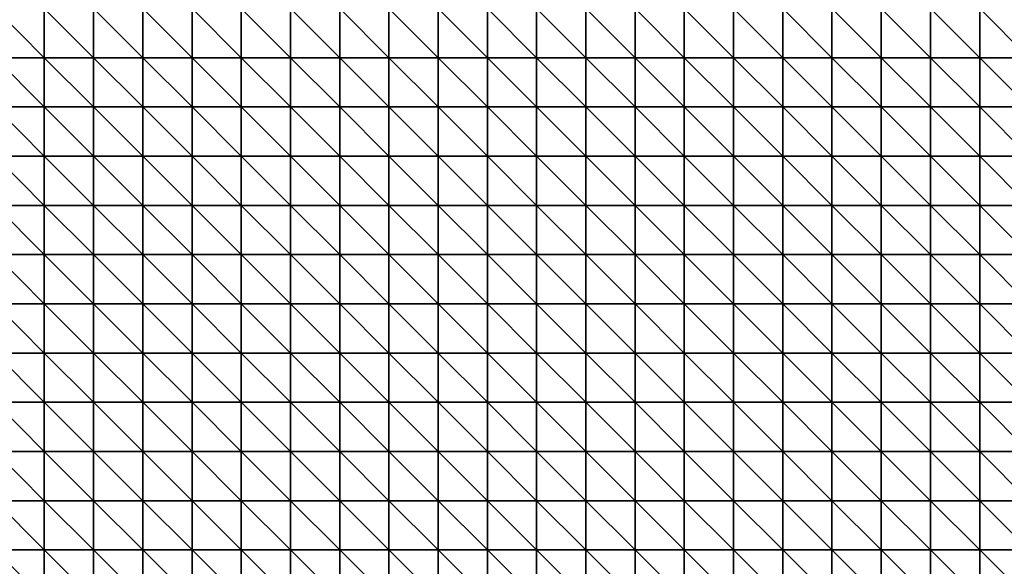
# Model space of a CAD drawing. Extents: x 20820.6 to 20894.6, y 73365.6 to 73421.6.
# Drawn here: x 20840.4 to 20850.4, y 73381.4 to 73387 of the extents above; entities that cross this region are included whole.
import ezdxf

# ---------------------------------------------------------------- set-up
doc = ezdxf.new("R2010")
doc.units = 0
doc.header["$MEASUREMENT"] = 0
doc.layers.add('3DF', color=7, linetype='CONTINUOUS')

msp = doc.modelspace()

# ---------------------------------------------------------------- linework, layer by layer
at = {"layer": '3DF'}
for points in [[(20840.102, 73386.614, 391.5), (20840.102, 73387.114, 391.48), (20840.602, 73386.614, 391.53)], [(20840.602, 73387.114, 391.52), (20840.602, 73386.614, 391.53), (20840.102, 73387.114, 391.48)], [(20840.602, 73386.614, 391.53), (20840.602, 73387.114, 391.52), (20841.102, 73386.614, 391.57)], [(20841.102, 73387.114, 391.55), (20841.102, 73386.614, 391.57), (20840.602, 73387.114, 391.52)], [(20841.102, 73386.614, 391.57), (20841.102, 73387.114, 391.55), (20841.602, 73386.614, 391.59)], [(20841.602, 73387.114, 391.58), (20841.602, 73386.614, 391.59), (20841.102, 73387.114, 391.55)], [(20841.602, 73386.614, 391.59), (20841.602, 73387.114, 391.58), (20842.102, 73386.614, 391.61)], [(20842.102, 73387.114, 391.6), (20842.102, 73386.614, 391.61), (20841.602, 73387.114, 391.58)], [(20842.102, 73386.614, 391.61), (20842.102, 73387.114, 391.6), (20842.602, 73386.614, 391.63)], [(20842.602, 73387.114, 391.62), (20842.602, 73386.614, 391.63), (20842.102, 73387.114, 391.6)], [(20842.602, 73386.614, 391.63), (20842.602, 73387.114, 391.62), (20843.102, 73386.614, 391.64)], [(20843.102, 73387.114, 391.64), (20843.102, 73386.614, 391.64), (20842.602, 73387.114, 391.62)], [(20843.102, 73386.614, 391.64), (20843.102, 73387.114, 391.64), (20843.602, 73386.614, 391.66)], [(20843.602, 73387.114, 391.66), (20843.602, 73386.614, 391.66), (20843.102, 73387.114, 391.64)], [(20843.602, 73386.614, 391.66), (20843.602, 73387.114, 391.66), (20844.102, 73386.614, 391.68)], [(20844.102, 73387.114, 391.68), (20844.102, 73386.614, 391.68), (20843.602, 73387.114, 391.66)], [(20844.102, 73386.614, 391.68), (20844.102, 73387.114, 391.68), (20844.602, 73386.614, 391.68)], [(20844.602, 73387.114, 391.67), (20844.602, 73386.614, 391.68), (20844.102, 73387.114, 391.68)], [(20844.602, 73386.614, 391.68), (20844.602, 73387.114, 391.67), (20845.102, 73386.614, 391.69)], [(20845.102, 73387.114, 391.67), (20845.102, 73386.614, 391.69), (20844.602, 73387.114, 391.67)], [(20845.102, 73386.614, 391.69), (20845.102, 73387.114, 391.67), (20845.602, 73386.614, 391.71)], [(20845.602, 73387.114, 391.68), (20845.602, 73386.614, 391.71), (20845.102, 73387.114, 391.67)], [(20845.602, 73386.614, 391.71), (20845.602, 73387.114, 391.68), (20846.102, 73386.614, 391.72)], [(20846.102, 73387.114, 391.71), (20846.102, 73386.614, 391.72), (20845.602, 73387.114, 391.68)], [(20846.102, 73386.614, 391.72), (20846.102, 73387.114, 391.71), (20846.602, 73386.614, 391.73)], [(20846.602, 73387.114, 391.75), (20846.602, 73386.614, 391.73), (20846.102, 73387.114, 391.71)], [(20846.602, 73386.614, 391.73), (20846.602, 73387.114, 391.75), (20847.102, 73386.614, 391.71)], [(20847.102, 73387.114, 391.75), (20847.102, 73386.614, 391.71), (20846.602, 73387.114, 391.75)], [(20847.102, 73386.614, 391.71), (20847.102, 73387.114, 391.75), (20847.602, 73386.614, 391.68)], [(20847.602, 73387.114, 391.72), (20847.602, 73386.614, 391.68), (20847.102, 73387.114, 391.75)], [(20847.602, 73386.614, 391.68), (20847.602, 73387.114, 391.72), (20848.102, 73386.614, 391.67)], [(20848.102, 73387.114, 391.69), (20848.102, 73386.614, 391.67), (20847.602, 73387.114, 391.72)], [(20848.102, 73386.614, 391.67), (20848.102, 73387.114, 391.69), (20848.602, 73386.614, 391.72)], [(20848.602, 73387.114, 391.72), (20848.602, 73386.614, 391.72), (20848.102, 73387.114, 391.69)], [(20848.602, 73386.614, 391.72), (20848.602, 73387.114, 391.72), (20849.102, 73386.614, 391.78)], [(20849.102, 73387.114, 391.8), (20849.102, 73386.614, 391.78), (20848.602, 73387.114, 391.72)], [(20849.102, 73386.614, 391.78), (20849.102, 73387.114, 391.8), (20849.602, 73386.614, 391.83)], [(20849.602, 73387.114, 391.84), (20849.602, 73386.614, 391.83), (20849.102, 73387.114, 391.8)], [(20849.602, 73386.614, 391.83), (20849.602, 73387.114, 391.84), (20850.102, 73386.614, 391.89)], [(20850.102, 73387.114, 391.91), (20850.102, 73386.614, 391.89), (20849.602, 73387.114, 391.84)], [(20850.102, 73386.614, 391.89), (20850.102, 73387.114, 391.91), (20850.602, 73386.614, 391.96)], [(20850.602, 73387.114, 391.98), (20850.602, 73386.614, 391.96), (20850.102, 73387.114, 391.91)], [(20840.102, 73386.114, 391.51), (20840.102, 73386.614, 391.5), (20840.602, 73386.114, 391.55)], [(20840.602, 73386.614, 391.53), (20840.602, 73386.114, 391.55), (20840.102, 73386.614, 391.5)], [(20840.602, 73386.114, 391.55), (20840.602, 73386.614, 391.53), (20841.102, 73386.114, 391.6)], [(20841.102, 73386.614, 391.57), (20841.102, 73386.114, 391.6), (20840.602, 73386.614, 391.53)], [(20841.102, 73386.114, 391.6), (20841.102, 73386.614, 391.57), (20841.602, 73386.114, 391.61)], [(20841.602, 73386.614, 391.59), (20841.602, 73386.114, 391.61), (20841.102, 73386.614, 391.57)], [(20841.602, 73386.114, 391.61), (20841.602, 73386.614, 391.59), (20842.102, 73386.114, 391.62)], [(20842.102, 73386.614, 391.61), (20842.102, 73386.114, 391.62), (20841.602, 73386.614, 391.59)], [(20842.102, 73386.114, 391.62), (20842.102, 73386.614, 391.61), (20842.602, 73386.114, 391.63)], [(20842.602, 73386.614, 391.63), (20842.602, 73386.114, 391.63), (20842.102, 73386.614, 391.61)], [(20842.602, 73386.114, 391.63), (20842.602, 73386.614, 391.63), (20843.102, 73386.114, 391.64)], [(20843.102, 73386.614, 391.64), (20843.102, 73386.114, 391.64), (20842.602, 73386.614, 391.63)], [(20843.102, 73386.114, 391.64), (20843.102, 73386.614, 391.64), (20843.602, 73386.114, 391.65)], [(20843.602, 73386.614, 391.66), (20843.602, 73386.114, 391.65), (20843.102, 73386.614, 391.64)], [(20843.602, 73386.114, 391.65), (20843.602, 73386.614, 391.66), (20844.102, 73386.114, 391.66)], [(20844.102, 73386.614, 391.68), (20844.102, 73386.114, 391.66), (20843.602, 73386.614, 391.66)], [(20844.102, 73386.114, 391.66), (20844.102, 73386.614, 391.68), (20844.602, 73386.114, 391.67)], [(20844.602, 73386.614, 391.68), (20844.602, 73386.114, 391.67), (20844.102, 73386.614, 391.68)], [(20844.602, 73386.114, 391.67), (20844.602, 73386.614, 391.68), (20845.102, 73386.114, 391.699)], [(20845.102, 73386.614, 391.69), (20845.102, 73386.114, 391.699), (20844.602, 73386.614, 391.68)], [(20845.102, 73386.114, 391.699), (20845.102, 73386.614, 391.69), (20845.602, 73386.114, 391.72)], [(20845.602, 73386.614, 391.71), (20845.602, 73386.114, 391.72), (20845.102, 73386.614, 391.69)], [(20845.602, 73386.114, 391.72), (20845.602, 73386.614, 391.71), (20846.102, 73386.114, 391.73)], [(20846.102, 73386.614, 391.72), (20846.102, 73386.114, 391.73), (20845.602, 73386.614, 391.71)], [(20846.102, 73386.114, 391.73), (20846.102, 73386.614, 391.72), (20846.602, 73386.114, 391.74)], [(20846.602, 73386.614, 391.73), (20846.602, 73386.114, 391.74), (20846.102, 73386.614, 391.72)], [(20846.602, 73386.114, 391.74), (20846.602, 73386.614, 391.73), (20847.102, 73386.114, 391.71)], [(20847.102, 73386.614, 391.71), (20847.102, 73386.114, 391.71), (20846.602, 73386.614, 391.73)], [(20847.102, 73386.114, 391.71), (20847.102, 73386.614, 391.71), (20847.602, 73386.114, 391.73)], [(20847.602, 73386.614, 391.68), (20847.602, 73386.114, 391.73), (20847.102, 73386.614, 391.71)], [(20847.602, 73386.114, 391.73), (20847.602, 73386.614, 391.68), (20848.102, 73386.114, 391.78)], [(20848.102, 73386.614, 391.67), (20848.102, 73386.114, 391.78), (20847.602, 73386.614, 391.68)], [(20848.102, 73386.114, 391.78), (20848.102, 73386.614, 391.67), (20848.602, 73386.114, 391.8)], [(20848.602, 73386.614, 391.72), (20848.602, 73386.114, 391.8), (20848.102, 73386.614, 391.67)], [(20848.602, 73386.114, 391.8), (20848.602, 73386.614, 391.72), (20849.102, 73386.114, 391.84)], [(20849.102, 73386.614, 391.78), (20849.102, 73386.114, 391.84), (20848.602, 73386.614, 391.72)], [(20849.102, 73386.114, 391.84), (20849.102, 73386.614, 391.78), (20849.602, 73386.114, 391.86)], [(20849.602, 73386.614, 391.83), (20849.602, 73386.114, 391.86), (20849.102, 73386.614, 391.78)], [(20849.602, 73386.114, 391.86), (20849.602, 73386.614, 391.83), (20850.102, 73386.114, 391.89)], [(20850.102, 73386.614, 391.89), (20850.102, 73386.114, 391.89), (20849.602, 73386.614, 391.83)], [(20850.102, 73386.114, 391.89), (20850.102, 73386.614, 391.89), (20850.602, 73386.114, 391.929)], [(20850.602, 73386.614, 391.96), (20850.602, 73386.114, 391.929), (20850.102, 73386.614, 391.89)], [(20840.102, 73385.614, 391.49), (20840.102, 73386.114, 391.51), (20840.602, 73385.614, 391.53)], [(20840.602, 73386.114, 391.55), (20840.602, 73385.614, 391.53), (20840.102, 73386.114, 391.51)], [(20840.602, 73385.614, 391.53), (20840.602, 73386.114, 391.55), (20841.102, 73385.614, 391.57)], [(20841.102, 73386.114, 391.6), (20841.102, 73385.614, 391.57), (20840.602, 73386.114, 391.55)], [(20841.102, 73385.614, 391.57), (20841.102, 73386.114, 391.6), (20841.602, 73385.614, 391.57)], [(20841.602, 73386.114, 391.61), (20841.602, 73385.614, 391.57), (20841.102, 73386.114, 391.6)], [(20841.602, 73385.614, 391.57), (20841.602, 73386.114, 391.61), (20842.102, 73385.614, 391.57)], [(20842.102, 73386.114, 391.62), (20842.102, 73385.614, 391.57), (20841.602, 73386.114, 391.61)], [(20842.102, 73385.614, 391.57), (20842.102, 73386.114, 391.62), (20842.602, 73385.614, 391.59)], [(20842.602, 73386.114, 391.63), (20842.602, 73385.614, 391.59), (20842.102, 73386.114, 391.62)], [(20842.602, 73385.614, 391.59), (20842.602, 73386.114, 391.63), (20843.102, 73385.614, 391.6)], [(20843.102, 73386.114, 391.64), (20843.102, 73385.614, 391.6), (20842.602, 73386.114, 391.63)], [(20843.102, 73385.614, 391.6), (20843.102, 73386.114, 391.64), (20843.602, 73385.614, 391.61)], [(20843.602, 73386.114, 391.65), (20843.602, 73385.614, 391.61), (20843.102, 73386.114, 391.64)], [(20843.602, 73385.614, 391.61), (20843.602, 73386.114, 391.65), (20844.102, 73385.614, 391.63)], [(20844.102, 73386.114, 391.66), (20844.102, 73385.614, 391.63), (20843.602, 73386.114, 391.65)], [(20844.102, 73385.614, 391.63), (20844.102, 73386.114, 391.66), (20844.602, 73385.614, 391.64)], [(20844.602, 73386.114, 391.67), (20844.602, 73385.614, 391.64), (20844.102, 73386.114, 391.66)], [(20844.602, 73385.614, 391.64), (20844.602, 73386.114, 391.67), (20845.102, 73385.614, 391.66)], [(20845.102, 73386.114, 391.699), (20845.102, 73385.614, 391.66), (20844.602, 73386.114, 391.67)], [(20845.102, 73385.614, 391.66), (20845.102, 73386.114, 391.699), (20845.602, 73385.614, 391.69)], [(20845.602, 73386.114, 391.72), (20845.602, 73385.614, 391.69), (20845.102, 73386.114, 391.699)], [(20845.602, 73385.614, 391.69), (20845.602, 73386.114, 391.72), (20846.102, 73385.614, 391.71)], [(20846.102, 73386.114, 391.73), (20846.102, 73385.614, 391.71), (20845.602, 73386.114, 391.72)], [(20846.102, 73385.614, 391.71), (20846.102, 73386.114, 391.73), (20846.602, 73385.614, 391.74)], [(20846.602, 73386.114, 391.74), (20846.602, 73385.614, 391.74), (20846.102, 73386.114, 391.73)], [(20846.602, 73385.614, 391.74), (20846.602, 73386.114, 391.74), (20847.102, 73385.614, 391.73)], [(20847.102, 73386.114, 391.71), (20847.102, 73385.614, 391.73), (20846.602, 73386.114, 391.74)], [(20847.102, 73385.614, 391.73), (20847.102, 73386.114, 391.71), (20847.602, 73385.614, 391.74)], [(20847.602, 73386.114, 391.73), (20847.602, 73385.614, 391.74), (20847.102, 73386.114, 391.71)], [(20847.602, 73385.614, 391.74), (20847.602, 73386.114, 391.73), (20848.102, 73385.614, 391.77)], [(20848.102, 73386.114, 391.78), (20848.102, 73385.614, 391.77), (20847.602, 73386.114, 391.73)], [(20848.102, 73385.614, 391.77), (20848.102, 73386.114, 391.78), (20848.602, 73385.614, 391.79)], [(20848.602, 73386.114, 391.8), (20848.602, 73385.614, 391.79), (20848.102, 73386.114, 391.78)], [(20848.602, 73385.614, 391.79), (20848.602, 73386.114, 391.8), (20849.102, 73385.614, 391.82)], [(20849.102, 73386.114, 391.84), (20849.102, 73385.614, 391.82), (20848.602, 73386.114, 391.8)], [(20849.102, 73385.614, 391.82), (20849.102, 73386.114, 391.84), (20849.602, 73385.614, 391.84)], [(20849.602, 73386.114, 391.86), (20849.602, 73385.614, 391.84), (20849.102, 73386.114, 391.84)], [(20849.602, 73385.614, 391.84), (20849.602, 73386.114, 391.86), (20850.102, 73385.614, 391.87)], [(20850.102, 73386.114, 391.89), (20850.102, 73385.614, 391.87), (20849.602, 73386.114, 391.86)], [(20850.102, 73385.614, 391.87), (20850.102, 73386.114, 391.89), (20850.602, 73385.614, 391.88)], [(20850.602, 73386.114, 391.929), (20850.602, 73385.614, 391.88), (20850.102, 73386.114, 391.89)], [(20840.102, 73385.114, 391.46), (20840.102, 73385.614, 391.49), (20840.602, 73385.114, 391.49)], [(20840.602, 73385.614, 391.53), (20840.602, 73385.114, 391.49), (20840.102, 73385.614, 391.49)], [(20840.602, 73385.114, 391.49), (20840.602, 73385.614, 391.53), (20841.102, 73385.114, 391.52)], [(20841.102, 73385.614, 391.57), (20841.102, 73385.114, 391.52), (20840.602, 73385.614, 391.53)], [(20841.102, 73385.114, 391.52), (20841.102, 73385.614, 391.57), (20841.602, 73385.114, 391.53)], [(20841.602, 73385.614, 391.57), (20841.602, 73385.114, 391.53), (20841.102, 73385.614, 391.57)], [(20841.602, 73385.114, 391.53), (20841.602, 73385.614, 391.57), (20842.102, 73385.114, 391.54)], [(20842.102, 73385.614, 391.57), (20842.102, 73385.114, 391.54), (20841.602, 73385.614, 391.57)], [(20842.102, 73385.114, 391.54), (20842.102, 73385.614, 391.57), (20842.602, 73385.114, 391.56)], [(20842.602, 73385.614, 391.59), (20842.602, 73385.114, 391.56), (20842.102, 73385.614, 391.57)], [(20842.602, 73385.114, 391.56), (20842.602, 73385.614, 391.59), (20843.102, 73385.114, 391.57)], [(20843.102, 73385.614, 391.6), (20843.102, 73385.114, 391.57), (20842.602, 73385.614, 391.59)], [(20843.102, 73385.114, 391.57), (20843.102, 73385.614, 391.6), (20843.602, 73385.114, 391.58)], [(20843.602, 73385.614, 391.61), (20843.602, 73385.114, 391.58), (20843.102, 73385.614, 391.6)], [(20843.602, 73385.114, 391.58), (20843.602, 73385.614, 391.61), (20844.102, 73385.114, 391.6)], [(20844.102, 73385.614, 391.63), (20844.102, 73385.114, 391.6), (20843.602, 73385.614, 391.61)], [(20844.102, 73385.114, 391.6), (20844.102, 73385.614, 391.63), (20844.602, 73385.114, 391.61)], [(20844.602, 73385.614, 391.64), (20844.602, 73385.114, 391.61), (20844.102, 73385.614, 391.63)], [(20844.602, 73385.114, 391.61), (20844.602, 73385.614, 391.64), (20845.102, 73385.114, 391.63)], [(20845.102, 73385.614, 391.66), (20845.102, 73385.114, 391.63), (20844.602, 73385.614, 391.64)], [(20845.102, 73385.114, 391.63), (20845.102, 73385.614, 391.66), (20845.602, 73385.114, 391.65)], [(20845.602, 73385.614, 391.69), (20845.602, 73385.114, 391.65), (20845.102, 73385.614, 391.66)], [(20845.602, 73385.114, 391.65), (20845.602, 73385.614, 391.69), (20846.102, 73385.114, 391.67)], [(20846.102, 73385.614, 391.71), (20846.102, 73385.114, 391.67), (20845.602, 73385.614, 391.69)], [(20846.102, 73385.114, 391.67), (20846.102, 73385.614, 391.71), (20846.602, 73385.114, 391.71)], [(20846.602, 73385.614, 391.74), (20846.602, 73385.114, 391.71), (20846.102, 73385.614, 391.71)], [(20846.602, 73385.114, 391.71), (20846.602, 73385.614, 391.74), (20847.102, 73385.114, 391.699)], [(20847.102, 73385.614, 391.73), (20847.102, 73385.114, 391.699), (20846.602, 73385.614, 391.74)], [(20847.102, 73385.114, 391.699), (20847.102, 73385.614, 391.73), (20847.602, 73385.114, 391.72)], [(20847.602, 73385.614, 391.74), (20847.602, 73385.114, 391.72), (20847.102, 73385.614, 391.73)], [(20847.602, 73385.114, 391.72), (20847.602, 73385.614, 391.74), (20848.102, 73385.114, 391.74)], [(20848.102, 73385.614, 391.77), (20848.102, 73385.114, 391.74), (20847.602, 73385.614, 391.74)], [(20848.102, 73385.114, 391.74), (20848.102, 73385.614, 391.77), (20848.602, 73385.114, 391.77)], [(20848.602, 73385.614, 391.79), (20848.602, 73385.114, 391.77), (20848.102, 73385.614, 391.77)], [(20848.602, 73385.114, 391.77), (20848.602, 73385.614, 391.79), (20849.102, 73385.114, 391.79)], [(20849.102, 73385.614, 391.82), (20849.102, 73385.114, 391.79), (20848.602, 73385.614, 391.79)], [(20849.102, 73385.114, 391.79), (20849.102, 73385.614, 391.82), (20849.602, 73385.114, 391.82)], [(20849.602, 73385.614, 391.84), (20849.602, 73385.114, 391.82), (20849.102, 73385.614, 391.82)], [(20849.602, 73385.114, 391.82), (20849.602, 73385.614, 391.84), (20850.102, 73385.114, 391.85)], [(20850.102, 73385.614, 391.87), (20850.102, 73385.114, 391.85), (20849.602, 73385.614, 391.84)], [(20850.102, 73385.114, 391.85), (20850.102, 73385.614, 391.87), (20850.602, 73385.114, 391.87)], [(20850.602, 73385.614, 391.88), (20850.602, 73385.114, 391.87), (20850.102, 73385.614, 391.87)], [(20840.102, 73384.614, 391.469), (20840.102, 73385.114, 391.46), (20840.602, 73384.614, 391.49)], [(20840.602, 73385.114, 391.49), (20840.602, 73384.614, 391.49), (20840.102, 73385.114, 391.46)], [(20840.602, 73384.614, 391.49), (20840.602, 73385.114, 391.49), (20841.102, 73384.614, 391.51)], [(20841.102, 73385.114, 391.52), (20841.102, 73384.614, 391.51), (20840.602, 73385.114, 391.49)], [(20841.102, 73384.614, 391.51), (20841.102, 73385.114, 391.52), (20841.602, 73384.614, 391.51)], [(20841.602, 73385.114, 391.53), (20841.602, 73384.614, 391.51), (20841.102, 73385.114, 391.52)], [(20841.602, 73384.614, 391.51), (20841.602, 73385.114, 391.53), (20842.102, 73384.614, 391.52)], [(20842.102, 73385.114, 391.54), (20842.102, 73384.614, 391.52), (20841.602, 73385.114, 391.53)], [(20842.102, 73384.614, 391.52), (20842.102, 73385.114, 391.54), (20842.602, 73384.614, 391.55)], [(20842.602, 73385.114, 391.56), (20842.602, 73384.614, 391.55), (20842.102, 73385.114, 391.54)], [(20842.602, 73384.614, 391.55), (20842.602, 73385.114, 391.56), (20843.102, 73384.614, 391.57)], [(20843.102, 73385.114, 391.57), (20843.102, 73384.614, 391.57), (20842.602, 73385.114, 391.56)], [(20843.102, 73384.614, 391.57), (20843.102, 73385.114, 391.57), (20843.602, 73384.614, 391.57)], [(20843.602, 73385.114, 391.58), (20843.602, 73384.614, 391.57), (20843.102, 73385.114, 391.57)], [(20843.602, 73384.614, 391.57), (20843.602, 73385.114, 391.58), (20844.102, 73384.614, 391.56)], [(20844.102, 73385.114, 391.6), (20844.102, 73384.614, 391.56), (20843.602, 73385.114, 391.58)], [(20844.102, 73384.614, 391.56), (20844.102, 73385.114, 391.6), (20844.602, 73384.614, 391.57)], [(20844.602, 73385.114, 391.61), (20844.602, 73384.614, 391.57), (20844.102, 73385.114, 391.6)], [(20844.602, 73384.614, 391.57), (20844.602, 73385.114, 391.61), (20845.102, 73384.614, 391.6)], [(20845.102, 73385.114, 391.63), (20845.102, 73384.614, 391.6), (20844.602, 73385.114, 391.61)], [(20845.102, 73384.614, 391.6), (20845.102, 73385.114, 391.63), (20845.602, 73384.614, 391.62)], [(20845.602, 73385.114, 391.65), (20845.602, 73384.614, 391.62), (20845.102, 73385.114, 391.63)], [(20845.602, 73384.614, 391.62), (20845.602, 73385.114, 391.65), (20846.102, 73384.614, 391.65)], [(20846.102, 73385.114, 391.67), (20846.102, 73384.614, 391.65), (20845.602, 73385.114, 391.65)], [(20846.102, 73384.614, 391.65), (20846.102, 73385.114, 391.67), (20846.602, 73384.614, 391.69)], [(20846.602, 73385.114, 391.71), (20846.602, 73384.614, 391.69), (20846.102, 73385.114, 391.67)], [(20846.602, 73384.614, 391.69), (20846.602, 73385.114, 391.71), (20847.102, 73384.614, 391.69)], [(20847.102, 73385.114, 391.699), (20847.102, 73384.614, 391.69), (20846.602, 73385.114, 391.71)], [(20847.102, 73384.614, 391.69), (20847.102, 73385.114, 391.699), (20847.602, 73384.614, 391.699)], [(20847.602, 73385.114, 391.72), (20847.602, 73384.614, 391.699), (20847.102, 73385.114, 391.699)], [(20847.602, 73384.614, 391.699), (20847.602, 73385.114, 391.72), (20848.102, 73384.614, 391.73)], [(20848.102, 73385.114, 391.74), (20848.102, 73384.614, 391.73), (20847.602, 73385.114, 391.72)], [(20848.102, 73384.614, 391.73), (20848.102, 73385.114, 391.74), (20848.602, 73384.614, 391.75)], [(20848.602, 73385.114, 391.77), (20848.602, 73384.614, 391.75), (20848.102, 73385.114, 391.74)], [(20848.602, 73384.614, 391.75), (20848.602, 73385.114, 391.77), (20849.102, 73384.614, 391.77)], [(20849.102, 73385.114, 391.79), (20849.102, 73384.614, 391.77), (20848.602, 73385.114, 391.77)], [(20849.102, 73384.614, 391.77), (20849.102, 73385.114, 391.79), (20849.602, 73384.614, 391.8)], [(20849.602, 73385.114, 391.82), (20849.602, 73384.614, 391.8), (20849.102, 73385.114, 391.79)], [(20849.602, 73384.614, 391.8), (20849.602, 73385.114, 391.82), (20850.102, 73384.614, 391.83)], [(20850.102, 73385.114, 391.85), (20850.102, 73384.614, 391.83), (20849.602, 73385.114, 391.82)], [(20850.102, 73384.614, 391.83), (20850.102, 73385.114, 391.85), (20850.602, 73384.614, 391.86)], [(20850.602, 73385.114, 391.87), (20850.602, 73384.614, 391.86), (20850.102, 73385.114, 391.85)], [(20840.102, 73384.114, 391.469), (20840.102, 73384.614, 391.469), (20840.602, 73384.114, 391.49)], [(20840.602, 73384.614, 391.49), (20840.602, 73384.114, 391.49), (20840.102, 73384.614, 391.469)], [(20840.602, 73384.114, 391.49), (20840.602, 73384.614, 391.49), (20841.102, 73384.114, 391.51)], [(20841.102, 73384.614, 391.51), (20841.102, 73384.114, 391.51), (20840.602, 73384.614, 391.49)], [(20841.102, 73384.114, 391.51), (20841.102, 73384.614, 391.51), (20841.602, 73384.114, 391.52)], [(20841.602, 73384.614, 391.51), (20841.602, 73384.114, 391.52), (20841.102, 73384.614, 391.51)], [(20841.602, 73384.114, 391.52), (20841.602, 73384.614, 391.51), (20842.102, 73384.114, 391.57)], [(20842.102, 73384.614, 391.52), (20842.102, 73384.114, 391.57), (20841.602, 73384.614, 391.51)], [(20842.102, 73384.114, 391.57), (20842.102, 73384.614, 391.52), (20842.602, 73384.114, 391.63)], [(20842.602, 73384.614, 391.55), (20842.602, 73384.114, 391.63), (20842.102, 73384.614, 391.52)], [(20842.602, 73384.114, 391.63), (20842.602, 73384.614, 391.55), (20843.102, 73384.114, 391.64)], [(20843.102, 73384.614, 391.57), (20843.102, 73384.114, 391.64), (20842.602, 73384.614, 391.55)], [(20843.102, 73384.114, 391.64), (20843.102, 73384.614, 391.57), (20843.602, 73384.114, 391.63)], [(20843.602, 73384.614, 391.57), (20843.602, 73384.114, 391.63), (20843.102, 73384.614, 391.57)], [(20843.602, 73384.114, 391.63), (20843.602, 73384.614, 391.57), (20844.102, 73384.114, 391.61)], [(20844.102, 73384.614, 391.56), (20844.102, 73384.114, 391.61), (20843.602, 73384.614, 391.57)], [(20844.102, 73384.114, 391.61), (20844.102, 73384.614, 391.56), (20844.602, 73384.114, 391.58)], [(20844.602, 73384.614, 391.57), (20844.602, 73384.114, 391.58), (20844.102, 73384.614, 391.56)], [(20844.602, 73384.114, 391.58), (20844.602, 73384.614, 391.57), (20845.102, 73384.114, 391.58)], [(20845.102, 73384.614, 391.6), (20845.102, 73384.114, 391.58), (20844.602, 73384.614, 391.57)], [(20845.102, 73384.114, 391.58), (20845.102, 73384.614, 391.6), (20845.602, 73384.114, 391.6)], [(20845.602, 73384.614, 391.62), (20845.602, 73384.114, 391.6), (20845.102, 73384.614, 391.6)], [(20845.602, 73384.114, 391.6), (20845.602, 73384.614, 391.62), (20846.102, 73384.114, 391.62)], [(20846.102, 73384.614, 391.65), (20846.102, 73384.114, 391.62), (20845.602, 73384.614, 391.62)], [(20846.102, 73384.114, 391.62), (20846.102, 73384.614, 391.65), (20846.602, 73384.114, 391.66)], [(20846.602, 73384.614, 391.69), (20846.602, 73384.114, 391.66), (20846.102, 73384.614, 391.65)], [(20846.602, 73384.114, 391.66), (20846.602, 73384.614, 391.69), (20847.102, 73384.114, 391.66)], [(20847.102, 73384.614, 391.69), (20847.102, 73384.114, 391.66), (20846.602, 73384.614, 391.69)], [(20847.102, 73384.114, 391.66), (20847.102, 73384.614, 391.69), (20847.602, 73384.114, 391.68)], [(20847.602, 73384.614, 391.699), (20847.602, 73384.114, 391.68), (20847.102, 73384.614, 391.69)], [(20847.602, 73384.114, 391.68), (20847.602, 73384.614, 391.699), (20848.102, 73384.114, 391.71)], [(20848.102, 73384.614, 391.73), (20848.102, 73384.114, 391.71), (20847.602, 73384.614, 391.699)], [(20848.102, 73384.114, 391.71), (20848.102, 73384.614, 391.73), (20848.602, 73384.114, 391.73)], [(20848.602, 73384.614, 391.75), (20848.602, 73384.114, 391.73), (20848.102, 73384.614, 391.73)], [(20848.602, 73384.114, 391.73), (20848.602, 73384.614, 391.75), (20849.102, 73384.114, 391.75)], [(20849.102, 73384.614, 391.77), (20849.102, 73384.114, 391.75), (20848.602, 73384.614, 391.75)], [(20849.102, 73384.114, 391.75), (20849.102, 73384.614, 391.77), (20849.602, 73384.114, 391.79)], [(20849.602, 73384.614, 391.8), (20849.602, 73384.114, 391.79), (20849.102, 73384.614, 391.77)], [(20849.602, 73384.114, 391.79), (20849.602, 73384.614, 391.8), (20850.102, 73384.114, 391.82)], [(20850.102, 73384.614, 391.83), (20850.102, 73384.114, 391.82), (20849.602, 73384.614, 391.8)], [(20850.102, 73384.114, 391.82), (20850.102, 73384.614, 391.83), (20850.602, 73384.114, 391.84)], [(20850.602, 73384.614, 391.86), (20850.602, 73384.114, 391.84), (20850.102, 73384.614, 391.83)], [(20840.102, 73383.614, 391.45), (20840.102, 73384.114, 391.469), (20840.602, 73383.614, 391.45)], [(20840.602, 73384.114, 391.49), (20840.602, 73383.614, 391.45), (20840.102, 73384.114, 391.469)], [(20840.602, 73383.614, 391.45), (20840.602, 73384.114, 391.49), (20841.102, 73383.614, 391.52)], [(20841.102, 73384.114, 391.51), (20841.102, 73383.614, 391.52), (20840.602, 73384.114, 391.49)], [(20841.102, 73383.614, 391.52), (20841.102, 73384.114, 391.51), (20841.602, 73383.614, 391.56)], [(20841.602, 73384.114, 391.52), (20841.602, 73383.614, 391.56), (20841.102, 73384.114, 391.51)], [(20841.602, 73383.614, 391.56), (20841.602, 73384.114, 391.52), (20842.102, 73383.614, 391.62)], [(20842.102, 73384.114, 391.57), (20842.102, 73383.614, 391.62), (20841.602, 73384.114, 391.52)], [(20842.102, 73383.614, 391.62), (20842.102, 73384.114, 391.57), (20842.602, 73383.614, 391.65)], [(20842.602, 73384.114, 391.63), (20842.602, 73383.614, 391.65), (20842.102, 73384.114, 391.57)], [(20842.602, 73383.614, 391.65), (20842.602, 73384.114, 391.63), (20843.102, 73383.614, 391.65)], [(20843.102, 73384.114, 391.64), (20843.102, 73383.614, 391.65), (20842.602, 73384.114, 391.63)], [(20843.102, 73383.614, 391.65), (20843.102, 73384.114, 391.64), (20843.602, 73383.614, 391.62)], [(20843.602, 73384.114, 391.63), (20843.602, 73383.614, 391.62), (20843.102, 73384.114, 391.64)], [(20843.602, 73383.614, 391.62), (20843.602, 73384.114, 391.63), (20844.102, 73383.614, 391.59)], [(20844.102, 73384.114, 391.61), (20844.102, 73383.614, 391.59), (20843.602, 73384.114, 391.63)], [(20844.102, 73383.614, 391.59), (20844.102, 73384.114, 391.61), (20844.602, 73383.614, 391.58)], [(20844.602, 73384.114, 391.58), (20844.602, 73383.614, 391.58), (20844.102, 73384.114, 391.61)], [(20844.602, 73383.614, 391.58), (20844.602, 73384.114, 391.58), (20845.102, 73383.614, 391.56)], [(20845.102, 73384.114, 391.58), (20845.102, 73383.614, 391.56), (20844.602, 73384.114, 391.58)], [(20845.102, 73383.614, 391.56), (20845.102, 73384.114, 391.58), (20845.602, 73383.614, 391.58)], [(20845.602, 73384.114, 391.6), (20845.602, 73383.614, 391.58), (20845.102, 73384.114, 391.58)], [(20845.602, 73383.614, 391.58), (20845.602, 73384.114, 391.6), (20846.102, 73383.614, 391.59)], [(20846.102, 73384.114, 391.62), (20846.102, 73383.614, 391.59), (20845.602, 73384.114, 391.6)], [(20846.102, 73383.614, 391.59), (20846.102, 73384.114, 391.62), (20846.602, 73383.614, 391.64)], [(20846.602, 73384.114, 391.66), (20846.602, 73383.614, 391.64), (20846.102, 73384.114, 391.62)], [(20846.602, 73383.614, 391.64), (20846.602, 73384.114, 391.66), (20847.102, 73383.614, 391.64)], [(20847.102, 73384.114, 391.66), (20847.102, 73383.614, 391.64), (20846.602, 73384.114, 391.66)], [(20847.102, 73383.614, 391.64), (20847.102, 73384.114, 391.66), (20847.602, 73383.614, 391.66)], [(20847.602, 73384.114, 391.68), (20847.602, 73383.614, 391.66), (20847.102, 73384.114, 391.66)], [(20847.602, 73383.614, 391.66), (20847.602, 73384.114, 391.68), (20848.102, 73383.614, 391.68)], [(20848.102, 73384.114, 391.71), (20848.102, 73383.614, 391.68), (20847.602, 73384.114, 391.68)], [(20848.102, 73383.614, 391.68), (20848.102, 73384.114, 391.71), (20848.602, 73383.614, 391.71)], [(20848.602, 73384.114, 391.73), (20848.602, 73383.614, 391.71), (20848.102, 73384.114, 391.71)], [(20848.602, 73383.614, 391.71), (20848.602, 73384.114, 391.73), (20849.102, 73383.614, 391.72)], [(20849.102, 73384.114, 391.75), (20849.102, 73383.614, 391.72), (20848.602, 73384.114, 391.73)], [(20849.102, 73383.614, 391.72), (20849.102, 73384.114, 391.75), (20849.602, 73383.614, 391.76)], [(20849.602, 73384.114, 391.79), (20849.602, 73383.614, 391.76), (20849.102, 73384.114, 391.75)], [(20849.602, 73383.614, 391.76), (20849.602, 73384.114, 391.79), (20850.102, 73383.614, 391.79)], [(20850.102, 73384.114, 391.82), (20850.102, 73383.614, 391.79), (20849.602, 73384.114, 391.79)], [(20850.102, 73383.614, 391.79), (20850.102, 73384.114, 391.82), (20850.602, 73383.614, 391.81)], [(20850.602, 73384.114, 391.84), (20850.602, 73383.614, 391.81), (20850.102, 73384.114, 391.82)], [(20840.102, 73383.114, 391.51), (20840.102, 73383.614, 391.45), (20840.602, 73383.114, 391.51)], [(20840.602, 73383.614, 391.45), (20840.602, 73383.114, 391.51), (20840.102, 73383.614, 391.45)], [(20840.602, 73383.114, 391.51), (20840.602, 73383.614, 391.45), (20841.102, 73383.114, 391.52)], [(20841.102, 73383.614, 391.52), (20841.102, 73383.114, 391.52), (20840.602, 73383.614, 391.45)], [(20841.102, 73383.114, 391.52), (20841.102, 73383.614, 391.52), (20841.602, 73383.114, 391.55)], [(20841.602, 73383.614, 391.56), (20841.602, 73383.114, 391.55), (20841.102, 73383.614, 391.52)], [(20841.602, 73383.114, 391.55), (20841.602, 73383.614, 391.56), (20842.102, 73383.114, 391.57)], [(20842.102, 73383.614, 391.62), (20842.102, 73383.114, 391.57), (20841.602, 73383.614, 391.56)], [(20842.102, 73383.114, 391.57), (20842.102, 73383.614, 391.62), (20842.602, 73383.114, 391.58)], [(20842.602, 73383.614, 391.65), (20842.602, 73383.114, 391.58), (20842.102, 73383.614, 391.62)], [(20842.602, 73383.114, 391.58), (20842.602, 73383.614, 391.65), (20843.102, 73383.114, 391.58)], [(20843.102, 73383.614, 391.65), (20843.102, 73383.114, 391.58), (20842.602, 73383.614, 391.65)], [(20843.102, 73383.114, 391.58), (20843.102, 73383.614, 391.65), (20843.602, 73383.114, 391.57)], [(20843.602, 73383.614, 391.62), (20843.602, 73383.114, 391.57), (20843.102, 73383.614, 391.65)], [(20843.602, 73383.114, 391.57), (20843.602, 73383.614, 391.62), (20844.102, 73383.114, 391.55)], [(20844.102, 73383.614, 391.59), (20844.102, 73383.114, 391.55), (20843.602, 73383.614, 391.62)], [(20844.102, 73383.114, 391.55), (20844.102, 73383.614, 391.59), (20844.602, 73383.114, 391.55)], [(20844.602, 73383.614, 391.58), (20844.602, 73383.114, 391.55), (20844.102, 73383.614, 391.59)], [(20844.602, 73383.114, 391.55), (20844.602, 73383.614, 391.58), (20845.102, 73383.114, 391.56)], [(20845.102, 73383.614, 391.56), (20845.102, 73383.114, 391.56), (20844.602, 73383.614, 391.58)], [(20845.102, 73383.114, 391.56), (20845.102, 73383.614, 391.56), (20845.602, 73383.114, 391.57)], [(20845.602, 73383.614, 391.58), (20845.602, 73383.114, 391.57), (20845.102, 73383.614, 391.56)], [(20845.602, 73383.114, 391.57), (20845.602, 73383.614, 391.58), (20846.102, 73383.114, 391.58)], [(20846.102, 73383.614, 391.59), (20846.102, 73383.114, 391.58), (20845.602, 73383.614, 391.58)], [(20846.102, 73383.114, 391.58), (20846.102, 73383.614, 391.59), (20846.602, 73383.114, 391.6)], [(20846.602, 73383.614, 391.64), (20846.602, 73383.114, 391.6), (20846.102, 73383.614, 391.59)], [(20846.602, 73383.114, 391.6), (20846.602, 73383.614, 391.64), (20847.102, 73383.114, 391.61)], [(20847.102, 73383.614, 391.64), (20847.102, 73383.114, 391.61), (20846.602, 73383.614, 391.64)], [(20847.102, 73383.114, 391.61), (20847.102, 73383.614, 391.64), (20847.602, 73383.114, 391.63)], [(20847.602, 73383.614, 391.66), (20847.602, 73383.114, 391.63), (20847.102, 73383.614, 391.64)], [(20847.602, 73383.114, 391.63), (20847.602, 73383.614, 391.66), (20848.102, 73383.114, 391.65)], [(20848.102, 73383.614, 391.68), (20848.102, 73383.114, 391.65), (20847.602, 73383.614, 391.66)], [(20848.102, 73383.114, 391.65), (20848.102, 73383.614, 391.68), (20848.602, 73383.114, 391.68)], [(20848.602, 73383.614, 391.71), (20848.602, 73383.114, 391.68), (20848.102, 73383.614, 391.68)], [(20848.602, 73383.114, 391.68), (20848.602, 73383.614, 391.71), (20849.102, 73383.114, 391.68)], [(20849.102, 73383.614, 391.72), (20849.102, 73383.114, 391.68), (20848.602, 73383.614, 391.71)], [(20849.102, 73383.114, 391.68), (20849.102, 73383.614, 391.72), (20849.602, 73383.114, 391.72)], [(20849.602, 73383.614, 391.76), (20849.602, 73383.114, 391.72), (20849.102, 73383.614, 391.72)], [(20849.602, 73383.114, 391.72), (20849.602, 73383.614, 391.76), (20850.102, 73383.114, 391.76)], [(20850.102, 73383.614, 391.79), (20850.102, 73383.114, 391.76), (20849.602, 73383.614, 391.76)], [(20850.102, 73383.114, 391.76), (20850.102, 73383.614, 391.79), (20850.602, 73383.114, 391.8)], [(20850.602, 73383.614, 391.81), (20850.602, 73383.114, 391.8), (20850.102, 73383.614, 391.79)], [(20840.102, 73382.614, 391.53), (20840.102, 73383.114, 391.51), (20840.602, 73382.614, 391.53)], [(20840.602, 73383.114, 391.51), (20840.602, 73382.614, 391.53), (20840.102, 73383.114, 391.51)], [(20840.602, 73382.614, 391.53), (20840.602, 73383.114, 391.51), (20841.102, 73382.614, 391.53)], [(20841.102, 73383.114, 391.52), (20841.102, 73382.614, 391.53), (20840.602, 73383.114, 391.51)], [(20841.102, 73382.614, 391.53), (20841.102, 73383.114, 391.52), (20841.602, 73382.614, 391.54)], [(20841.602, 73383.114, 391.55), (20841.602, 73382.614, 391.54), (20841.102, 73383.114, 391.52)], [(20841.602, 73382.614, 391.54), (20841.602, 73383.114, 391.55), (20842.102, 73382.614, 391.54)], [(20842.102, 73383.114, 391.57), (20842.102, 73382.614, 391.54), (20841.602, 73383.114, 391.55)], [(20842.102, 73382.614, 391.54), (20842.102, 73383.114, 391.57), (20842.602, 73382.614, 391.53)], [(20842.602, 73383.114, 391.58), (20842.602, 73382.614, 391.53), (20842.102, 73383.114, 391.57)], [(20842.602, 73382.614, 391.53), (20842.602, 73383.114, 391.58), (20843.102, 73382.614, 391.53)], [(20843.102, 73383.114, 391.58), (20843.102, 73382.614, 391.53), (20842.602, 73383.114, 391.58)], [(20843.102, 73382.614, 391.53), (20843.102, 73383.114, 391.58), (20843.602, 73382.614, 391.52)], [(20843.602, 73383.114, 391.57), (20843.602, 73382.614, 391.52), (20843.102, 73383.114, 391.58)], [(20843.602, 73382.614, 391.52), (20843.602, 73383.114, 391.57), (20844.102, 73382.614, 391.52)], [(20844.102, 73383.114, 391.55), (20844.102, 73382.614, 391.52), (20843.602, 73383.114, 391.57)], [(20844.102, 73382.614, 391.52), (20844.102, 73383.114, 391.55), (20844.602, 73382.614, 391.53)], [(20844.602, 73383.114, 391.55), (20844.602, 73382.614, 391.53), (20844.102, 73383.114, 391.55)], [(20844.602, 73382.614, 391.53), (20844.602, 73383.114, 391.55), (20845.102, 73382.614, 391.55)], [(20845.102, 73383.114, 391.56), (20845.102, 73382.614, 391.55), (20844.602, 73383.114, 391.55)], [(20845.102, 73382.614, 391.55), (20845.102, 73383.114, 391.56), (20845.602, 73382.614, 391.56)], [(20845.602, 73383.114, 391.57), (20845.602, 73382.614, 391.56), (20845.102, 73383.114, 391.56)], [(20845.602, 73382.614, 391.56), (20845.602, 73383.114, 391.57), (20846.102, 73382.614, 391.57)], [(20846.102, 73383.114, 391.58), (20846.102, 73382.614, 391.57), (20845.602, 73383.114, 391.57)], [(20846.102, 73382.614, 391.57), (20846.102, 73383.114, 391.58), (20846.602, 73382.614, 391.59)], [(20846.602, 73383.114, 391.6), (20846.602, 73382.614, 391.59), (20846.102, 73383.114, 391.58)], [(20846.602, 73382.614, 391.59), (20846.602, 73383.114, 391.6), (20847.102, 73382.614, 391.6)], [(20847.102, 73383.114, 391.61), (20847.102, 73382.614, 391.6), (20846.602, 73383.114, 391.6)], [(20847.102, 73382.614, 391.6), (20847.102, 73383.114, 391.61), (20847.602, 73382.614, 391.62)], [(20847.602, 73383.114, 391.63), (20847.602, 73382.614, 391.62), (20847.102, 73383.114, 391.61)], [(20847.602, 73382.614, 391.62), (20847.602, 73383.114, 391.63), (20848.102, 73382.614, 391.65)], [(20848.102, 73383.114, 391.65), (20848.102, 73382.614, 391.65), (20847.602, 73383.114, 391.63)], [(20848.102, 73382.614, 391.65), (20848.102, 73383.114, 391.65), (20848.602, 73382.614, 391.69)], [(20848.602, 73383.114, 391.68), (20848.602, 73382.614, 391.69), (20848.102, 73383.114, 391.65)], [(20848.602, 73382.614, 391.69), (20848.602, 73383.114, 391.68), (20849.102, 73382.614, 391.69)], [(20849.102, 73383.114, 391.68), (20849.102, 73382.614, 391.69), (20848.602, 73383.114, 391.68)], [(20849.102, 73382.614, 391.69), (20849.102, 73383.114, 391.68), (20849.602, 73382.614, 391.69)], [(20849.602, 73383.114, 391.72), (20849.602, 73382.614, 391.69), (20849.102, 73383.114, 391.68)], [(20849.602, 73382.614, 391.69), (20849.602, 73383.114, 391.72), (20850.102, 73382.614, 391.73)], [(20850.102, 73383.114, 391.76), (20850.102, 73382.614, 391.73), (20849.602, 73383.114, 391.72)], [(20850.102, 73382.614, 391.73), (20850.102, 73383.114, 391.76), (20850.602, 73382.614, 391.76)], [(20850.602, 73383.114, 391.8), (20850.602, 73382.614, 391.76), (20850.102, 73383.114, 391.76)], [(20840.102, 73382.114, 391.54), (20840.102, 73382.614, 391.53), (20840.602, 73382.114, 391.54)], [(20840.602, 73382.614, 391.53), (20840.602, 73382.114, 391.54), (20840.102, 73382.614, 391.53)], [(20840.602, 73382.114, 391.54), (20840.602, 73382.614, 391.53), (20841.102, 73382.114, 391.54)], [(20841.102, 73382.614, 391.53), (20841.102, 73382.114, 391.54), (20840.602, 73382.614, 391.53)], [(20841.102, 73382.114, 391.54), (20841.102, 73382.614, 391.53), (20841.602, 73382.114, 391.54)], [(20841.602, 73382.614, 391.54), (20841.602, 73382.114, 391.54), (20841.102, 73382.614, 391.53)], [(20841.602, 73382.114, 391.54), (20841.602, 73382.614, 391.54), (20842.102, 73382.114, 391.54)], [(20842.102, 73382.614, 391.54), (20842.102, 73382.114, 391.54), (20841.602, 73382.614, 391.54)], [(20842.102, 73382.114, 391.54), (20842.102, 73382.614, 391.54), (20842.602, 73382.114, 391.54)], [(20842.602, 73382.614, 391.53), (20842.602, 73382.114, 391.54), (20842.102, 73382.614, 391.54)], [(20842.602, 73382.114, 391.54), (20842.602, 73382.614, 391.53), (20843.102, 73382.114, 391.54)], [(20843.102, 73382.614, 391.53), (20843.102, 73382.114, 391.54), (20842.602, 73382.614, 391.53)], [(20843.102, 73382.114, 391.54), (20843.102, 73382.614, 391.53), (20843.602, 73382.114, 391.52)], [(20843.602, 73382.614, 391.52), (20843.602, 73382.114, 391.52), (20843.102, 73382.614, 391.53)], [(20843.602, 73382.114, 391.52), (20843.602, 73382.614, 391.52), (20844.102, 73382.114, 391.52)], [(20844.102, 73382.614, 391.52), (20844.102, 73382.114, 391.52), (20843.602, 73382.614, 391.52)], [(20844.102, 73382.114, 391.52), (20844.102, 73382.614, 391.52), (20844.602, 73382.114, 391.53)], [(20844.602, 73382.614, 391.53), (20844.602, 73382.114, 391.53), (20844.102, 73382.614, 391.52)], [(20844.602, 73382.114, 391.53), (20844.602, 73382.614, 391.53), (20845.102, 73382.114, 391.54)], [(20845.102, 73382.614, 391.55), (20845.102, 73382.114, 391.54), (20844.602, 73382.614, 391.53)], [(20845.102, 73382.114, 391.54), (20845.102, 73382.614, 391.55), (20845.602, 73382.114, 391.55)], [(20845.602, 73382.614, 391.56), (20845.602, 73382.114, 391.55), (20845.102, 73382.614, 391.55)], [(20845.602, 73382.114, 391.55), (20845.602, 73382.614, 391.56), (20846.102, 73382.114, 391.56)], [(20846.102, 73382.614, 391.57), (20846.102, 73382.114, 391.56), (20845.602, 73382.614, 391.56)], [(20846.102, 73382.114, 391.56), (20846.102, 73382.614, 391.57), (20846.602, 73382.114, 391.58)], [(20846.602, 73382.614, 391.59), (20846.602, 73382.114, 391.58), (20846.102, 73382.614, 391.57)], [(20846.602, 73382.114, 391.58), (20846.602, 73382.614, 391.59), (20847.102, 73382.114, 391.6)], [(20847.102, 73382.614, 391.6), (20847.102, 73382.114, 391.6), (20846.602, 73382.614, 391.59)], [(20847.102, 73382.114, 391.6), (20847.102, 73382.614, 391.6), (20847.602, 73382.114, 391.64)], [(20847.602, 73382.614, 391.62), (20847.602, 73382.114, 391.64), (20847.102, 73382.614, 391.6)], [(20847.602, 73382.114, 391.64), (20847.602, 73382.614, 391.62), (20848.102, 73382.114, 391.68)], [(20848.102, 73382.614, 391.65), (20848.102, 73382.114, 391.68), (20847.602, 73382.614, 391.62)], [(20848.102, 73382.114, 391.68), (20848.102, 73382.614, 391.65), (20848.602, 73382.114, 391.72)], [(20848.602, 73382.614, 391.69), (20848.602, 73382.114, 391.72), (20848.102, 73382.614, 391.65)], [(20848.602, 73382.114, 391.72), (20848.602, 73382.614, 391.69), (20849.102, 73382.114, 391.72)], [(20849.102, 73382.614, 391.69), (20849.102, 73382.114, 391.72), (20848.602, 73382.614, 391.69)], [(20849.102, 73382.114, 391.72), (20849.102, 73382.614, 391.69), (20849.602, 73382.114, 391.71)], [(20849.602, 73382.614, 391.69), (20849.602, 73382.114, 391.71), (20849.102, 73382.614, 391.69)], [(20849.602, 73382.114, 391.71), (20849.602, 73382.614, 391.69), (20850.102, 73382.114, 391.71)], [(20850.102, 73382.614, 391.73), (20850.102, 73382.114, 391.71), (20849.602, 73382.614, 391.69)], [(20850.102, 73382.114, 391.71), (20850.102, 73382.614, 391.73), (20850.602, 73382.114, 391.74)], [(20850.602, 73382.614, 391.76), (20850.602, 73382.114, 391.74), (20850.102, 73382.614, 391.73)], [(20840.102, 73381.614, 391.53), (20840.102, 73382.114, 391.54), (20840.602, 73381.614, 391.55)], [(20840.602, 73382.114, 391.54), (20840.602, 73381.614, 391.55), (20840.102, 73382.114, 391.54)], [(20840.602, 73381.614, 391.55), (20840.602, 73382.114, 391.54), (20841.102, 73381.614, 391.56)], [(20841.102, 73382.114, 391.54), (20841.102, 73381.614, 391.56), (20840.602, 73382.114, 391.54)], [(20841.102, 73381.614, 391.56), (20841.102, 73382.114, 391.54), (20841.602, 73381.614, 391.55)], [(20841.602, 73382.114, 391.54), (20841.602, 73381.614, 391.55), (20841.102, 73382.114, 391.54)], [(20841.602, 73381.614, 391.55), (20841.602, 73382.114, 391.54), (20842.102, 73381.614, 391.55)], [(20842.102, 73382.114, 391.54), (20842.102, 73381.614, 391.55), (20841.602, 73382.114, 391.54)], [(20842.102, 73381.614, 391.55), (20842.102, 73382.114, 391.54), (20842.602, 73381.614, 391.55)], [(20842.602, 73382.114, 391.54), (20842.602, 73381.614, 391.55), (20842.102, 73382.114, 391.54)], [(20842.602, 73381.614, 391.55), (20842.602, 73382.114, 391.54), (20843.102, 73381.614, 391.54)], [(20843.102, 73382.114, 391.54), (20843.102, 73381.614, 391.54), (20842.602, 73382.114, 391.54)], [(20843.102, 73381.614, 391.54), (20843.102, 73382.114, 391.54), (20843.602, 73381.614, 391.53)], [(20843.602, 73382.114, 391.52), (20843.602, 73381.614, 391.53), (20843.102, 73382.114, 391.54)], [(20843.602, 73381.614, 391.53), (20843.602, 73382.114, 391.52), (20844.102, 73381.614, 391.51)], [(20844.102, 73382.114, 391.52), (20844.102, 73381.614, 391.51), (20843.602, 73382.114, 391.52)], [(20844.102, 73381.614, 391.51), (20844.102, 73382.114, 391.52), (20844.602, 73381.614, 391.52)], [(20844.602, 73382.114, 391.53), (20844.602, 73381.614, 391.52), (20844.102, 73382.114, 391.52)], [(20844.602, 73381.614, 391.52), (20844.602, 73382.114, 391.53), (20845.102, 73381.614, 391.53)], [(20845.102, 73382.114, 391.54), (20845.102, 73381.614, 391.53), (20844.602, 73382.114, 391.53)], [(20845.102, 73381.614, 391.53), (20845.102, 73382.114, 391.54), (20845.602, 73381.614, 391.54)], [(20845.602, 73382.114, 391.55), (20845.602, 73381.614, 391.54), (20845.102, 73382.114, 391.54)], [(20845.602, 73381.614, 391.54), (20845.602, 73382.114, 391.55), (20846.102, 73381.614, 391.55)], [(20846.102, 73382.114, 391.56), (20846.102, 73381.614, 391.55), (20845.602, 73382.114, 391.55)], [(20846.102, 73381.614, 391.55), (20846.102, 73382.114, 391.56), (20846.602, 73381.614, 391.57)], [(20846.602, 73382.114, 391.58), (20846.602, 73381.614, 391.57), (20846.102, 73382.114, 391.56)], [(20846.602, 73381.614, 391.57), (20846.602, 73382.114, 391.58), (20847.102, 73381.614, 391.62)], [(20847.102, 73382.114, 391.6), (20847.102, 73381.614, 391.62), (20846.602, 73382.114, 391.58)], [(20847.102, 73381.614, 391.62), (20847.102, 73382.114, 391.6), (20847.602, 73381.614, 391.66)], [(20847.602, 73382.114, 391.64), (20847.602, 73381.614, 391.66), (20847.102, 73382.114, 391.6)], [(20847.602, 73381.614, 391.66), (20847.602, 73382.114, 391.64), (20848.102, 73381.614, 391.699)], [(20848.102, 73382.114, 391.68), (20848.102, 73381.614, 391.699), (20847.602, 73382.114, 391.64)], [(20848.102, 73381.614, 391.699), (20848.102, 73382.114, 391.68), (20848.602, 73381.614, 391.74)], [(20848.602, 73382.114, 391.72), (20848.602, 73381.614, 391.74), (20848.102, 73382.114, 391.68)], [(20848.602, 73381.614, 391.74), (20848.602, 73382.114, 391.72), (20849.102, 73381.614, 391.75)], [(20849.102, 73382.114, 391.72), (20849.102, 73381.614, 391.75), (20848.602, 73382.114, 391.72)], [(20849.102, 73381.614, 391.75), (20849.102, 73382.114, 391.72), (20849.602, 73381.614, 391.74)], [(20849.602, 73382.114, 391.71), (20849.602, 73381.614, 391.74), (20849.102, 73382.114, 391.72)], [(20849.602, 73381.614, 391.74), (20849.602, 73382.114, 391.71), (20850.102, 73381.614, 391.73)], [(20850.102, 73382.114, 391.71), (20850.102, 73381.614, 391.73), (20849.602, 73382.114, 391.71)], [(20850.102, 73381.614, 391.73), (20850.102, 73382.114, 391.71), (20850.602, 73381.614, 391.73)], [(20850.602, 73382.114, 391.74), (20850.602, 73381.614, 391.73), (20850.102, 73382.114, 391.71)], [(20840.102, 73381.114, 391.53), (20840.102, 73381.614, 391.53), (20840.602, 73381.114, 391.55)], [(20840.602, 73381.614, 391.55), (20840.602, 73381.114, 391.55), (20840.102, 73381.614, 391.53)], [(20840.602, 73381.114, 391.55), (20840.602, 73381.614, 391.55), (20841.102, 73381.114, 391.56)], [(20841.102, 73381.614, 391.56), (20841.102, 73381.114, 391.56), (20840.602, 73381.614, 391.55)], [(20841.102, 73381.114, 391.56), (20841.102, 73381.614, 391.56), (20841.602, 73381.114, 391.56)], [(20841.602, 73381.614, 391.55), (20841.602, 73381.114, 391.56), (20841.102, 73381.614, 391.56)], [(20841.602, 73381.114, 391.56), (20841.602, 73381.614, 391.55), (20842.102, 73381.114, 391.55)], [(20842.102, 73381.614, 391.55), (20842.102, 73381.114, 391.55), (20841.602, 73381.614, 391.55)], [(20842.102, 73381.114, 391.55), (20842.102, 73381.614, 391.55), (20842.602, 73381.114, 391.55)], [(20842.602, 73381.614, 391.55), (20842.602, 73381.114, 391.55), (20842.102, 73381.614, 391.55)], [(20842.602, 73381.114, 391.55), (20842.602, 73381.614, 391.55), (20843.102, 73381.114, 391.54)], [(20843.102, 73381.614, 391.54), (20843.102, 73381.114, 391.54), (20842.602, 73381.614, 391.55)], [(20843.102, 73381.114, 391.54), (20843.102, 73381.614, 391.54), (20843.602, 73381.114, 391.53)], [(20843.602, 73381.614, 391.53), (20843.602, 73381.114, 391.53), (20843.102, 73381.614, 391.54)], [(20843.602, 73381.114, 391.53), (20843.602, 73381.614, 391.53), (20844.102, 73381.114, 391.51)], [(20844.102, 73381.614, 391.51), (20844.102, 73381.114, 391.51), (20843.602, 73381.614, 391.53)], [(20844.102, 73381.114, 391.51), (20844.102, 73381.614, 391.51), (20844.602, 73381.114, 391.52)], [(20844.602, 73381.614, 391.52), (20844.602, 73381.114, 391.52), (20844.102, 73381.614, 391.51)], [(20844.602, 73381.114, 391.52), (20844.602, 73381.614, 391.52), (20845.102, 73381.114, 391.53)], [(20845.102, 73381.614, 391.53), (20845.102, 73381.114, 391.53), (20844.602, 73381.614, 391.52)], [(20845.102, 73381.114, 391.53), (20845.102, 73381.614, 391.53), (20845.602, 73381.114, 391.54)], [(20845.602, 73381.614, 391.54), (20845.602, 73381.114, 391.54), (20845.102, 73381.614, 391.53)], [(20845.602, 73381.114, 391.54), (20845.602, 73381.614, 391.54), (20846.102, 73381.114, 391.55)], [(20846.102, 73381.614, 391.55), (20846.102, 73381.114, 391.55), (20845.602, 73381.614, 391.54)], [(20846.102, 73381.114, 391.55), (20846.102, 73381.614, 391.55), (20846.602, 73381.114, 391.59)], [(20846.602, 73381.614, 391.57), (20846.602, 73381.114, 391.59), (20846.102, 73381.614, 391.55)], [(20846.602, 73381.114, 391.59), (20846.602, 73381.614, 391.57), (20847.102, 73381.114, 391.63)], [(20847.102, 73381.614, 391.62), (20847.102, 73381.114, 391.63), (20846.602, 73381.614, 391.57)], [(20847.102, 73381.114, 391.63), (20847.102, 73381.614, 391.62), (20847.602, 73381.114, 391.68)], [(20847.602, 73381.614, 391.66), (20847.602, 73381.114, 391.68), (20847.102, 73381.614, 391.62)], [(20847.602, 73381.114, 391.68), (20847.602, 73381.614, 391.66), (20848.102, 73381.114, 391.72)], [(20848.102, 73381.614, 391.699), (20848.102, 73381.114, 391.72), (20847.602, 73381.614, 391.66)], [(20848.102, 73381.114, 391.72), (20848.102, 73381.614, 391.699), (20848.602, 73381.114, 391.77)], [(20848.602, 73381.614, 391.74), (20848.602, 73381.114, 391.77), (20848.102, 73381.614, 391.699)], [(20848.602, 73381.114, 391.77), (20848.602, 73381.614, 391.74), (20849.102, 73381.114, 391.77)], [(20849.102, 73381.614, 391.75), (20849.102, 73381.114, 391.77), (20848.602, 73381.614, 391.74)], [(20849.102, 73381.114, 391.77), (20849.102, 73381.614, 391.75), (20849.602, 73381.114, 391.76)], [(20849.602, 73381.614, 391.74), (20849.602, 73381.114, 391.76), (20849.102, 73381.614, 391.75)], [(20849.602, 73381.114, 391.76), (20849.602, 73381.614, 391.74), (20850.102, 73381.114, 391.75)], [(20850.102, 73381.614, 391.73), (20850.102, 73381.114, 391.75), (20849.602, 73381.614, 391.74)], [(20850.102, 73381.114, 391.75), (20850.102, 73381.614, 391.73), (20850.602, 73381.114, 391.74)], [(20850.602, 73381.614, 391.73), (20850.602, 73381.114, 391.74), (20850.102, 73381.614, 391.73)]]:
    msp.add_3dface(points, dxfattribs=at)

doc.saveas('drawing.dxf')
